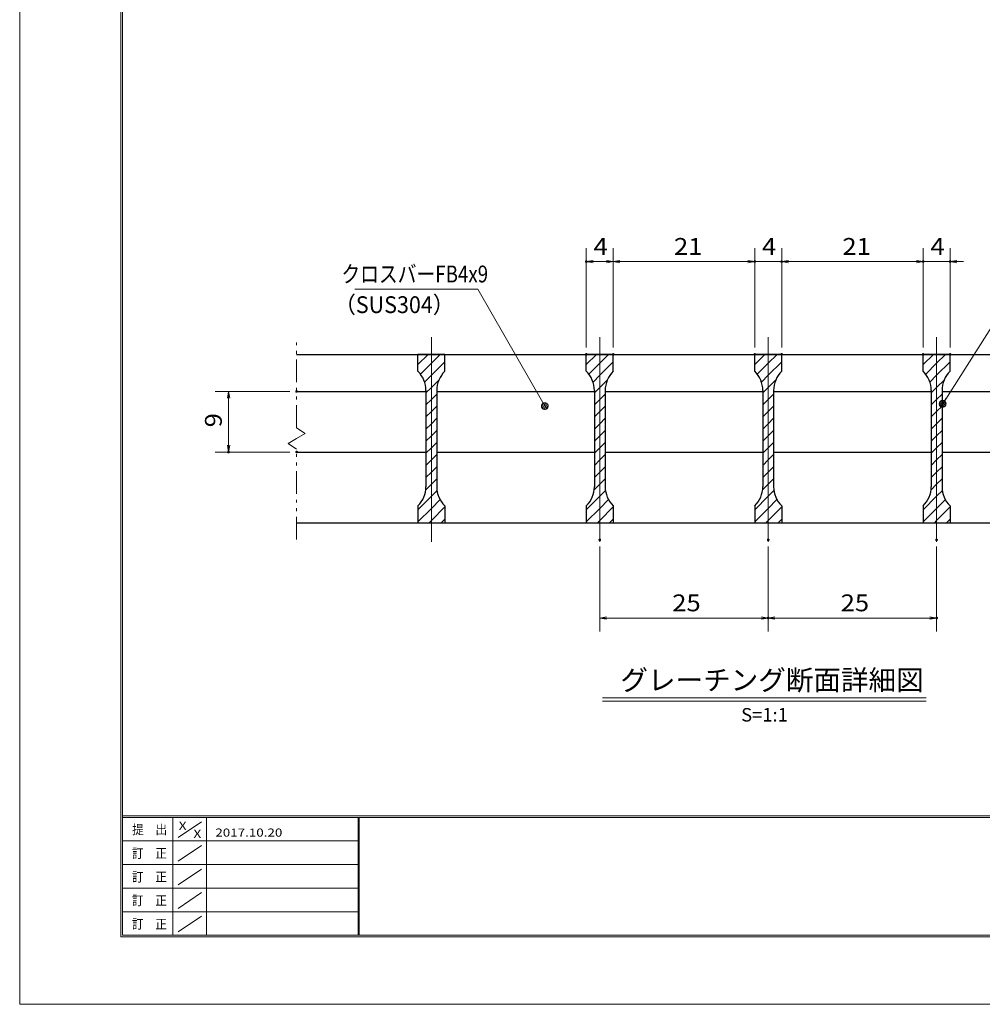
# Model space of a CAD drawing. Units: millimetres. Extents: x -1050 to 1050, y -743 to 742.
# Drawn here: x -1050 to -336, y -743 to -11 of the extents above; entities that cross this region are included whole.
import ezdxf

# ---------------------------------------------------------------- set-up
doc = ezdxf.new("R2010")
doc.units = ezdxf.units.MM
doc.header["$LTSCALE"] = 5
doc.linetypes.add('JWW_CENTER1', pattern=[6.773333, 4.233333, -0.846667, 0.846667, -0.846667])
doc.linetypes.add('JWW_PHANTOM1', pattern=[6.773333, 3.386667, -0.846667, 0.423333, -0.846667, 0.423333, -0.846667])
for name, color, linetype in [('7-図\u3000枠', 7, 'Continuous'), ('ハッチング', 7, 'Continuous'), ('中心線', 7, 'Continuous'), ('寸法注釈', 7, 'Continuous'), ('想像線', 7, 'Continuous'), ('蓋', 7, 'Continuous')]:
    doc.layers.add(name, color=color, linetype=linetype)
doc.styles.add('HG丸ｺﾞｼｯｸM-PRO', font='txt', dxfattribs={"height": 1})
doc.styles.add('ＭＳ ゴシック', font='txt', dxfattribs={"height": 1})

# ---------------------------------------------------------------- blocks, each defined once
blk = doc.blocks.new('_OPEN_0-1_')
at = {"layer": '寸法注釈', "color": 2, "linetype": 'Continuous', "lineweight": 5}
for p, q in [((-1, 0.17), (0, 0)), ((0, 0), (-1, -0.17)), ((0, 0), (-1, 0))]:
    blk.add_line(p, q, dxfattribs=at)
blk = doc.blocks.new('_Dot_0-1_')
at = {"layer": '寸法注釈', "color": 2, "linetype": 'Continuous', "lineweight": 5}
for p, q in [((-0.5, 0), (-1, 0)), ((-0.48, 0.12), (-0.5, 0.06)), ((-0.5, 0.06), (-0.5, 0)), ((-0.5, 0), (-0.5, -0.06)), ((0, 0), (-0.5, 0)), ((-0.5, 0), (0, 0)), ((-0.46, 0.18), (-0.48, 0.12)), ((-0.44, 0.24), (-0.46, 0.18)), ((-0.4, 0.29), (-0.44, 0.24)), ((-0.36, 0.34), (-0.4, 0.29)), ((-0.32, 0.39), (-0.36, 0.34)), ((-0.27, 0.42), (-0.32, 0.39)), ((-0.21, 0.45), (-0.27, 0.42)), ((-0.15, 0.48), (-0.21, 0.45)), ((-0.09, 0.49), (-0.15, 0.48)), ((-0.03, 0.5), (-0.09, 0.49)), ((0.03, 0.5), (-0.03, 0.5)), ((0.5, 0), (0, 0)), ((0, 0), (0, 0)), ((0, 0), (0, 0)), ((0, 0), (0, 0)), ((0, 0), (0, 0)), ((0, 0), (0, 0)), ((0, 0), (0, 0)), ((0, 0), (0, 0)), ((0, 0), (0, 0)), ((0, 0), (0, 0)), ((0, 0), (0, 0)), ((0, 0), (0, 0)), ((0, 0), (0, 0)), ((0, 0), (0, 0)), ((0, 0), (0, 0)), ((0, 0), (0, 0)), ((0, 0), (0, 0)), ((0, 0), (0, 0)), ((0, 0), (0, 0)), ((0, 0), (0, 0)), ((0, 0), (0, 0)), ((0, 0), (0, 0)), ((0, 0), (0, 0)), ((0, 0), (0, 0)), ((0, 0), (0, 0)), ((0, 0), (0, 0)), ((0, 0), (0, 0)), ((0, 0), (0, 0)), ((0, 0), (0, 0)), ((0, 0), (0, 0)), ((0, 0), (0, 0)), ((0, 0), (0, 0)), ((0, 0), (0, 0)), ((0, 0), (0, 0)), ((0, 0), (0, 0)), ((0, 0), (0, 0)), ((0, 0), (0, 0)), ((0, 0), (0, 0)), ((0, 0), (0, 0)), ((0, 0), (0, 0)), ((0, 0), (0, 0)), ((0, 0), (0, 0)), ((0, 0), (0, 0)), ((0, 0), (0, 0)), ((0, 0), (0, 0)), ((0, 0), (0, 0)), ((0, 0), (0, 0)), ((0, 0), (0, 0)), ((0, 0), (0, 0)), ((0, 0), (0, 0)), ((0, 0), (0, 0)), ((0, 0), (0.5, 0)), ((0.09, 0.49), (0.03, 0.5)), ((0.15, 0.48), (0.09, 0.49)), ((0.21, 0.45), (0.15, 0.48)), ((0.27, 0.42), (0.21, 0.45)), ((0.32, 0.39), (0.27, 0.42)), ((0.36, 0.34), (0.32, 0.39)), ((0.4, 0.29), (0.36, 0.34)), ((0.44, 0.24), (0.4, 0.29)), ((0.46, 0.18), (0.44, 0.24)), ((0.48, 0.12), (0.46, 0.18)), ((0.5, 0.06), (0.48, 0.12)), ((0.5, 0), (0.5, 0.06)), ((-0.5, -0.06), (-0.48, -0.12)), ((-0.48, -0.12), (-0.46, -0.18)), ((-0.46, -0.18), (-0.44, -0.24)), ((-0.44, -0.24), (-0.4, -0.29)), ((-0.4, -0.29), (-0.36, -0.34)), ((-0.36, -0.34), (-0.32, -0.39)), ((-0.32, -0.39), (-0.27, -0.42)), ((-0.27, -0.42), (-0.21, -0.45)), ((-0.21, -0.45), (-0.15, -0.48)), ((-0.15, -0.48), (-0.09, -0.49)), ((-0.09, -0.49), (-0.03, -0.5)), ((-0.03, -0.5), (0.03, -0.5)), ((0.03, -0.5), (0.09, -0.49)), ((0.09, -0.49), (0.15, -0.48)), ((0.15, -0.48), (0.21, -0.45)), ((0.21, -0.45), (0.27, -0.42)), ((0.27, -0.42), (0.32, -0.39)), ((0.32, -0.39), (0.36, -0.34)), ((0.36, -0.34), (0.4, -0.29)), ((0.4, -0.29), (0.44, -0.24)), ((0.44, -0.24), (0.46, -0.18)), ((0.46, -0.18), (0.48, -0.12)), ((0.48, -0.12), (0.5, -0.06)), ((0.5, -0.06), (0.5, 0))]:
    blk.add_line(p, q, dxfattribs=at)
at = {"layer": '寸法注釈', "color": 2, "linetype": 'Continuous', "lineweight": 20}
for p, q in [((0.49, 0.1), (-0.49, 0.1)), ((0.4, 0.3), (-0.4, 0.3)), ((0.46, -0.2), (-0.46, -0.2)), ((0.3, -0.4), (-0.3, -0.4))]:
    blk.add_line(p, q, dxfattribs=at)

msp = doc.modelspace()

# ---------------------------------------------------------------- linework, layer by layer
at = {"layer": '7-図\u3000枠', "color": 4, "linetype": 'Continuous', "lineweight": 5}
for p, q in [((-975, -692.5), (-975, 692.5)), ((-973.75, -691.25), (-973.75, 691.25)), ((998.75, -602.5), (-973.75, -602.5)), ((998.75, -603.75), (-973.75, -603.75)), ((-936.25, -691.19), (-936.25, -603.75)), ((-911.25, -603.75), (-911.25, -691.19)), ((-798.75, -603.75), (-798.75, -691.19)), ((-798, -603.75), (-798, -691.19)), ((-932.5, -618.61), (-915, -606.92)), ((-798.75, -621.25), (-973.75, -621.25)), ((-932.5, -636.25), (-915, -624.57)), ((-798.75, -638.75), (-973.75, -638.75)), ((-932.5, -653.75), (-915, -642.07)), ((-798.75, -656.25), (-973.75, -656.25)), ((-932.5, -671.25), (-915, -659.57)), ((-798.75, -673.75), (-973.75, -673.75)), ((-932.5, -688.75), (-915, -677.07)), ((1000, -692.5), (-975, -692.5)), ((998.75, -691.25), (-973.75, -691.25))]:
    msp.add_line(p, q, dxfattribs=at)
at = {"layer": 'DEFPOINTS', "color": 4, "linetype": 'Continuous', "lineweight": 5}
for p, q in [((-1050, -742.5), (-1050, 742.5)), ((1050, -742.5), (-1050, -742.5))]:
    msp.add_line(p, q, dxfattribs=at)
at = {"layer": 'DEFPOINTS', "color": 4, "linetype": 'Continuous', "lineweight": 5, "const_width": 1}
for points in [[(-628.98, -191.07, 0.414214), (-629.48, -190.57, 0.414214), (-629.98, -191.07, 0.414214), (-629.48, -191.57, 0.414214)], [(-503.98, -191.07, 0.414214), (-504.48, -190.57, 0.414214), (-504.98, -191.07, 0.414214), (-504.48, -191.57, 0.414214)], [(-483.98, -191.07, 0.414214), (-484.48, -190.57, 0.414214), (-484.98, -191.07, 0.414214), (-484.48, -191.57, 0.414214)], [(-378.98, -191.07, 0.414214), (-379.48, -190.57, 0.414214), (-379.98, -191.07, 0.414214), (-379.48, -191.57, 0.414214)], [(-358.98, -191.07, 0.414214), (-359.48, -190.57, 0.414214), (-359.98, -191.07, 0.414214), (-359.48, -191.57, 0.414214)], [(-628.98, -259.98, 0.414214), (-629.48, -259.48, 0.414214), (-629.98, -259.98, 0.414214), (-629.48, -260.48, 0.414214)], [(-608.98, -259.98, 0.414214), (-609.48, -259.48, 0.414214), (-609.98, -259.98, 0.414214), (-609.48, -260.48, 0.414214)], [(-608.98, -259.98, 0.414214), (-609.48, -259.48, 0.414214), (-609.98, -259.98, 0.414214), (-609.48, -260.48, 0.414214)], [(-503.98, -259.98, 0.414214), (-504.48, -259.48, 0.414214), (-504.98, -259.98, 0.414214), (-504.48, -260.48, 0.414214)], [(-503.98, -259.98, 0.414214), (-504.48, -259.48, 0.414214), (-504.98, -259.98, 0.414214), (-504.48, -260.48, 0.414214)], [(-483.98, -259.98, 0.414214), (-484.48, -259.48, 0.414214), (-484.98, -259.98, 0.414214), (-484.48, -260.48, 0.414214)], [(-483.98, -259.98, 0.414214), (-484.48, -259.48, 0.414214), (-484.98, -259.98, 0.414214), (-484.48, -260.48, 0.414214)], [(-378.98, -259.98, 0.414214), (-379.48, -259.48, 0.414214), (-379.98, -259.98, 0.414214), (-379.48, -260.48, 0.414214)], [(-378.98, -259.98, 0.414214), (-379.48, -259.48, 0.414214), (-379.98, -259.98, 0.414214), (-379.48, -260.48, 0.414214)], [(-358.98, -259.98, 0.414214), (-359.48, -259.48, 0.414214), (-359.98, -259.98, 0.414214), (-359.48, -260.48, 0.414214)], [(-843.98, -287.48, 0.414214), (-844.48, -286.98, 0.414214), (-844.98, -287.48, 0.414214), (-844.48, -287.98, 0.414214)], [(-894.51, -332.48, 0.414214), (-895.01, -331.98, 0.414214), (-895.51, -332.48, 0.414214), (-895.01, -332.98, 0.414214)], [(-843.98, -332.48, 0.414214), (-844.48, -331.98, 0.414214), (-844.98, -332.48, 0.414214), (-844.48, -332.98, 0.414214)], [(-618.98, -397.68, 0.414214), (-619.48, -397.18, 0.414214), (-619.98, -397.68, 0.414214), (-619.48, -398.18, 0.414214)], [(-493.98, -397.68, 0.414214), (-494.48, -397.18, 0.414214), (-494.98, -397.68, 0.414214), (-494.48, -398.18, 0.414214)], [(-493.98, -397.68, 0.414214), (-494.48, -397.18, 0.414214), (-494.98, -397.68, 0.414214), (-494.48, -398.18, 0.414214)], [(-368.98, -397.68, 0.414214), (-369.48, -397.18, 0.414214), (-369.98, -397.68, 0.414214), (-369.48, -398.18, 0.414214)], [(-493.98, -455.7, 0.414214), (-494.48, -455.2, 0.414214), (-494.98, -455.7, 0.414214), (-494.48, -456.2, 0.414214)], [(-368.98, -455.7, 0.414214), (-369.48, -455.2, 0.414214), (-369.98, -455.7, 0.414214), (-369.48, -456.2, 0.414214)]]:
    msp.add_lwpolyline(points, format="xyb", close=True, dxfattribs=at)
at = {"layer": 'ハッチング', "color": 4, "linetype": 'Continuous', "lineweight": 15}
for p, q in [((-754.48, -259.98), (-754.48, -272.48)), ((-744.48, -259.98), (-754.48, -259.98)), ((-754.48, -267.56), (-746.89, -259.98)), ((-744.48, -259.98), (-744.48, -384.98)), ((-734.48, -259.98), (-744.48, -259.98)), ((-744.48, -384.98), (-744.48, -259.98)), ((-744.48, -266.54), (-737.91, -259.98)), ((-734.48, -272.48), (-734.48, -259.98)), ((-629.48, -259.98), (-629.48, -272.48)), ((-619.48, -259.98), (-629.48, -259.98)), ((-629.48, -267.56), (-621.89, -259.98)), ((-619.48, -259.98), (-619.48, -384.98)), ((-609.48, -259.98), (-619.48, -259.98)), ((-619.48, -384.98), (-619.48, -259.98)), ((-619.48, -266.54), (-612.91, -259.98)), ((-609.48, -272.48), (-609.48, -259.98)), ((-504.48, -259.98), (-504.48, -272.48)), ((-494.48, -259.98), (-504.48, -259.98)), ((-504.48, -267.56), (-496.89, -259.98)), ((-494.48, -259.98), (-494.48, -384.98)), ((-484.48, -259.98), (-494.48, -259.98)), ((-494.48, -384.98), (-494.48, -259.98)), ((-494.48, -266.54), (-487.91, -259.98)), ((-484.48, -272.48), (-484.48, -259.98)), ((-379.48, -259.98), (-379.48, -272.48)), ((-369.48, -259.98), (-379.48, -259.98)), ((-379.48, -267.56), (-371.89, -259.98)), ((-369.48, -259.98), (-369.48, -384.98)), ((-359.48, -259.98), (-369.48, -259.98)), ((-369.48, -384.98), (-369.48, -259.98)), ((-369.48, -266.54), (-362.91, -259.98)), ((-359.48, -272.48), (-359.48, -259.98)), ((-752.59, -274.65), (-744.48, -266.54)), ((-744.48, -275.52), (-734.48, -265.52)), ((-627.59, -274.65), (-619.48, -266.54)), ((-619.48, -275.52), (-609.48, -265.52)), ((-502.59, -274.65), (-494.48, -266.54)), ((-494.48, -275.52), (-484.48, -265.52)), ((-377.59, -274.65), (-369.48, -266.54)), ((-369.48, -275.52), (-359.48, -265.52)), ((-749.47, -280.52), (-744.48, -275.52)), ((-624.47, -280.52), (-619.48, -275.52)), ((-499.47, -280.52), (-494.48, -275.52)), ((-374.47, -280.52), (-369.48, -275.52)), ((-748.48, -288.5), (-744.48, -284.5)), ((-744.48, -284.5), (-738.74, -278.76)), ((-623.48, -288.5), (-619.48, -284.5)), ((-619.48, -284.5), (-613.74, -278.76)), ((-498.48, -288.5), (-494.48, -284.5)), ((-494.48, -284.5), (-488.74, -278.76)), ((-373.48, -288.5), (-369.48, -284.5)), ((-369.48, -284.5), (-363.74, -278.76)), ((-748.48, -286.76), (-748.48, -358.19)), ((-744.48, -293.48), (-740.48, -289.48)), ((-740.48, -358.19), (-740.48, -286.76)), ((-623.48, -286.76), (-623.48, -358.19)), ((-619.48, -293.48), (-615.48, -289.48)), ((-615.48, -358.19), (-615.48, -286.76)), ((-498.48, -286.76), (-498.48, -358.19)), ((-494.48, -293.48), (-490.48, -289.48)), ((-490.48, -358.19), (-490.48, -286.76)), ((-373.48, -286.76), (-373.48, -358.19)), ((-369.48, -293.48), (-365.48, -289.48)), ((-365.48, -358.19), (-365.48, -286.76)), ((-748.48, -297.48), (-744.48, -293.48)), ((-744.48, -302.46), (-740.48, -298.46)), ((-623.48, -297.48), (-619.48, -293.48)), ((-619.48, -302.46), (-615.48, -298.46)), ((-498.48, -297.48), (-494.48, -293.48)), ((-494.48, -302.46), (-490.48, -298.46)), ((-373.48, -297.48), (-369.48, -293.48)), ((-369.48, -302.46), (-365.48, -298.46)), ((-748.48, -306.46), (-744.48, -302.46)), ((-623.48, -306.46), (-619.48, -302.46)), ((-498.48, -306.46), (-494.48, -302.46)), ((-373.48, -306.46), (-369.48, -302.46)), ((-748.48, -315.44), (-744.48, -311.44)), ((-744.48, -311.44), (-740.48, -307.44)), ((-623.48, -315.44), (-619.48, -311.44)), ((-619.48, -311.44), (-615.48, -307.44)), ((-498.48, -315.44), (-494.48, -311.44)), ((-494.48, -311.44), (-490.48, -307.44)), ((-373.48, -315.44), (-369.48, -311.44)), ((-369.48, -311.44), (-365.48, -307.44)), ((-748.48, -324.42), (-744.48, -320.42)), ((-744.48, -320.42), (-740.48, -316.42)), ((-623.48, -324.42), (-619.48, -320.42)), ((-619.48, -320.42), (-615.48, -316.42)), ((-498.48, -324.42), (-494.48, -320.42)), ((-494.48, -320.42), (-490.48, -316.42)), ((-373.48, -324.42), (-369.48, -320.42)), ((-369.48, -320.42), (-365.48, -316.42)), ((-744.48, -329.4), (-740.48, -325.4)), ((-619.48, -329.4), (-615.48, -325.4)), ((-494.48, -329.4), (-490.48, -325.4)), ((-369.48, -329.4), (-365.48, -325.4)), ((-748.48, -333.4), (-744.48, -329.4)), ((-744.48, -338.38), (-740.48, -334.38)), ((-623.48, -333.4), (-619.48, -329.4)), ((-619.48, -338.38), (-615.48, -334.38)), ((-498.48, -333.4), (-494.48, -329.4)), ((-494.48, -338.38), (-490.48, -334.38)), ((-373.48, -333.4), (-369.48, -329.4)), ((-369.48, -338.38), (-365.48, -334.38)), ((-748.48, -342.38), (-744.48, -338.38)), ((-744.48, -347.36), (-740.48, -343.36)), ((-623.48, -342.38), (-619.48, -338.38)), ((-619.48, -347.36), (-615.48, -343.36)), ((-498.48, -342.38), (-494.48, -338.38)), ((-494.48, -347.36), (-490.48, -343.36)), ((-373.48, -342.38), (-369.48, -338.38)), ((-369.48, -347.36), (-365.48, -343.36)), ((-748.48, -351.36), (-744.48, -347.36)), ((-623.48, -351.36), (-619.48, -347.36)), ((-498.48, -351.36), (-494.48, -347.36)), ((-373.48, -351.36), (-369.48, -347.36)), ((-748.66, -360.53), (-744.48, -356.34)), ((-744.48, -356.34), (-740.48, -352.34)), ((-623.66, -360.53), (-619.48, -356.34)), ((-619.48, -356.34), (-615.48, -352.34)), ((-498.66, -360.53), (-494.48, -356.34)), ((-494.48, -356.34), (-490.48, -352.34)), ((-373.66, -360.53), (-369.48, -356.34)), ((-369.48, -356.34), (-365.48, -352.34)), ((-754.48, -375.32), (-744.48, -365.32)), ((-744.48, -365.32), (-740.24, -361.09)), ((-629.48, -375.32), (-619.48, -365.32)), ((-619.48, -365.32), (-615.24, -361.09)), ((-504.48, -375.32), (-494.48, -365.32)), ((-494.48, -365.32), (-490.24, -361.09)), ((-379.48, -375.32), (-369.48, -365.32)), ((-369.48, -365.32), (-365.24, -361.09)), ((-754.48, -372.48), (-754.48, -384.98)), ((-744.48, -374.3), (-737.98, -367.8)), ((-734.48, -384.98), (-734.48, -372.48)), ((-629.48, -372.48), (-629.48, -384.98)), ((-619.48, -374.3), (-612.98, -367.8)), ((-609.48, -384.98), (-609.48, -372.48)), ((-504.48, -372.48), (-504.48, -384.98)), ((-494.48, -374.3), (-487.98, -367.8)), ((-484.48, -384.98), (-484.48, -372.48)), ((-379.48, -372.48), (-379.48, -384.98)), ((-369.48, -374.3), (-362.98, -367.8)), ((-359.48, -384.98), (-359.48, -372.48)), ((-754.48, -384.3), (-744.48, -374.3)), ((-744.48, -383.28), (-734.48, -373.28)), ((-629.48, -384.3), (-619.48, -374.3)), ((-619.48, -383.28), (-609.48, -373.28)), ((-504.48, -384.3), (-494.48, -374.3)), ((-494.48, -383.28), (-484.48, -373.28)), ((-379.48, -384.3), (-369.48, -374.3)), ((-369.48, -383.28), (-359.48, -373.28)), ((-754.48, -384.98), (-744.48, -384.98)), ((-746.17, -384.98), (-744.48, -383.28)), ((-744.48, -384.98), (-734.48, -384.98)), ((-737.19, -384.98), (-734.48, -382.26)), ((-629.48, -384.98), (-619.48, -384.98)), ((-621.17, -384.98), (-619.48, -383.28)), ((-619.48, -384.98), (-609.48, -384.98)), ((-612.19, -384.98), (-609.48, -382.26)), ((-504.48, -384.98), (-494.48, -384.98)), ((-496.17, -384.98), (-494.48, -383.28)), ((-494.48, -384.98), (-484.48, -384.98)), ((-487.19, -384.98), (-484.48, -382.26)), ((-379.48, -384.98), (-369.48, -384.98)), ((-371.17, -384.98), (-369.48, -383.28)), ((-369.48, -384.98), (-359.48, -384.98)), ((-362.19, -384.98), (-359.48, -382.26))]:
    msp.add_line(p, q, dxfattribs=at)
for centre, start, end in [((-768.48, -286.76), 0, 45.573), ((-720.48, -286.76), 134.427, 180), ((-643.48, -286.76), 0, 45.573), ((-595.48, -286.76), 134.427, 180), ((-518.48, -286.76), 0, 45.573), ((-470.48, -286.76), 134.427, 180), ((-393.48, -286.76), 0, 45.573), ((-345.48, -286.76), 134.427, 180), ((-768.48, -358.19), 314.427, 0), ((-720.48, -358.19), 180, 225.573), ((-643.48, -358.19), 314.427, 0), ((-595.48, -358.19), 180, 225.573), ((-518.48, -358.19), 314.427, 0), ((-470.48, -358.19), 180, 225.573), ((-393.48, -358.19), 314.427, 0), ((-345.48, -358.19), 180, 225.573)]:
    msp.add_arc(centre, 20, start, end, dxfattribs=at)
at = {"layer": '中心線', "color": 6, "linetype": 'JWW_CENTER1', "lineweight": 18}
for p, q in [((-744.48, -399.2), (-744.48, -247.27)), ((-619.48, -399.2), (-619.48, -247.27)), ((-494.48, -399.2), (-494.48, -247.27)), ((-369.48, -399.2), (-369.48, -247.27))]:
    msp.add_line(p, q, dxfattribs=at)
at = {"layer": '寸法注釈', "color": 2, "linetype": 'Continuous', "lineweight": 18}
for p, q in [((-629.48, -254.98), (-629.48, -181.07)), ((-609.48, -254.98), (-609.48, -181.07)), ((-609.48, -254.98), (-609.48, -181.07)), ((-504.48, -254.98), (-504.48, -181.07)), ((-504.48, -254.98), (-504.48, -181.07)), ((-484.48, -254.98), (-484.48, -181.07)), ((-484.48, -254.98), (-484.48, -181.07)), ((-379.48, -254.98), (-379.48, -181.07)), ((-379.48, -254.98), (-379.48, -181.07)), ((-359.48, -254.98), (-359.48, -181.07)), ((-614.48, -191.07), (-624.48, -191.07)), ((-604.48, -191.07), (-509.48, -191.07)), ((-509.48, -191.07), (-514.48, -191.07)), ((-504.48, -191.07), (-484.48, -191.07)), ((-479.48, -191.07), (-474.48, -191.07)), ((-479.48, -191.07), (-384.48, -191.07)), ((-384.48, -191.07), (-389.48, -191.07)), ((-379.48, -191.07), (-359.48, -191.07)), ((-354.48, -191.07), (-349.48, -191.07)), ((-801.21, -211.55), (-710.04, -211.55)), ((-710.04, -211.55), (-660.83, -297.49)), ((-310.98, -211.58), (-364.49, -295.83)), ((-849.48, -287.48), (-905.01, -287.48)), ((-895.01, -292.48), (-895.01, -327.48)), ((-849.48, -332.48), (-905.01, -332.48)), ((-619.48, -402.68), (-619.48, -465.7)), ((-494.48, -402.68), (-494.48, -465.7)), ((-494.48, -402.68), (-494.48, -465.7)), ((-369.48, -402.68), (-369.48, -465.7)), ((-614.48, -455.7), (-499.48, -455.7)), ((-489.48, -455.7), (-374.48, -455.7)), ((-617.58, -514.99), (-377.37, -514.99)), ((-617.58, -517.49), (-377.37, -517.49))]:
    msp.add_line(p, q, dxfattribs=at)
at = {"layer": '想像線', "color": 4, "linetype": 'JWW_PHANTOM1', "lineweight": 15}
for p, q in [((-844.48, -314.53), (-844.48, -247.48)), ((-844.48, -314.53), (-838.18, -318.74)), ((-838.18, -318.74), (-844.48, -322.48)), ((-850.77, -326.21), (-844.48, -322.48)), ((-844.48, -330.42), (-850.77, -326.21)), ((-844.48, -397.48), (-844.48, -330.42))]:
    msp.add_line(p, q, dxfattribs=at)
at = {"layer": '蓋', "color": 5, "linetype": 'Continuous', "lineweight": 25}
for p, q in [((-844.48, -259.98), (-144.48, -259.98)), ((-734.48, -259.98), (-754.48, -259.98)), ((-754.48, -272.48), (-754.48, -259.98)), ((-734.48, -272.48), (-734.48, -259.98)), ((-629.48, -272.48), (-629.48, -259.98)), ((-609.48, -259.98), (-629.48, -259.98)), ((-609.48, -272.48), (-609.48, -259.98)), ((-484.48, -259.98), (-504.48, -259.98)), ((-504.48, -272.48), (-504.48, -259.98)), ((-484.48, -272.48), (-484.48, -259.98)), ((-379.48, -272.48), (-379.48, -259.98)), ((-359.48, -259.98), (-379.48, -259.98)), ((-359.48, -272.48), (-359.48, -259.98)), ((-844.48, -287.48), (-748.48, -287.48)), ((-748.48, -286.76), (-748.48, -358.19)), ((-740.48, -286.76), (-740.48, -358.19)), ((-740.48, -287.48), (-623.48, -287.48)), ((-623.48, -286.76), (-623.48, -358.19)), ((-615.48, -286.76), (-615.48, -358.19)), ((-615.48, -287.48), (-498.48, -287.48)), ((-498.48, -286.76), (-498.48, -358.19)), ((-490.48, -286.76), (-490.48, -358.19)), ((-490.48, -287.48), (-373.48, -287.48)), ((-373.48, -286.76), (-373.48, -358.19)), ((-365.48, -286.76), (-365.48, -358.19)), ((-365.48, -287.48), (-248.48, -287.48)), ((-844.48, -332.48), (-748.48, -332.48)), ((-740.48, -332.48), (-623.48, -332.48)), ((-615.48, -332.48), (-498.48, -332.48)), ((-490.48, -332.48), (-373.48, -332.48)), ((-365.48, -332.48), (-248.48, -332.48)), ((-754.48, -372.48), (-754.48, -384.98)), ((-734.48, -372.48), (-734.48, -384.98)), ((-629.48, -372.48), (-629.48, -384.98)), ((-609.48, -372.48), (-609.48, -384.98)), ((-504.48, -372.48), (-504.48, -384.98)), ((-484.48, -372.48), (-484.48, -384.98)), ((-379.48, -372.48), (-379.48, -384.98)), ((-359.48, -372.48), (-359.48, -384.98)), ((-844.48, -384.98), (-144.48, -384.98)), ((-754.48, -384.98), (-734.48, -384.98)), ((-629.48, -384.98), (-609.48, -384.98)), ((-504.48, -384.98), (-484.48, -384.98)), ((-379.48, -384.98), (-359.48, -384.98))]:
    msp.add_line(p, q, dxfattribs=at)
for centre, start, end in [((-768.48, -286.76), 0, 45.573), ((-720.48, -286.76), 134.427, 180), ((-643.48, -286.76), 0, 45.573), ((-595.48, -286.76), 134.427, 180), ((-518.48, -286.76), 0, 45.573), ((-470.48, -286.76), 134.427, 180), ((-393.48, -286.76), 0, 45.573), ((-345.48, -286.76), 134.427, 180), ((-768.48, -358.19), 314.427, 0), ((-720.48, -358.19), 180, 225.573), ((-643.48, -358.19), 314.427, 0), ((-595.48, -358.19), 180, 225.573), ((-518.48, -358.19), 314.427, 0), ((-470.48, -358.19), 180, 225.573), ((-393.48, -358.19), 314.427, 0), ((-345.48, -358.19), 180, 225.573)]:
    msp.add_arc(centre, 20, start, end, dxfattribs=at)

# ---------------------------------------------------------------- block references
at = {"layer": '寸法注釈', "color": 2, "linetype": 'Continuous', "lineweight": 18, "xscale": 5, "yscale": 5}
for name, p, rotation in [('_OPEN_0-1_', (-629.48, -191.07), 180), ('_OPEN_0-1_', (-609.48, -191.07), 180), ('_OPEN_0-1_', (-484.48, -191.07), 180), ('_OPEN_0-1_', (-484.48, -191.07), 180), ('_OPEN_0-1_', (-359.48, -191.07), 180), ('_OPEN_0-1_', (-895.01, -287.48), 90), ('_Dot_0-1_', (-365.03, -296.67), 237.0963807042515), ('_Dot_0-1_', (-660.33, -298.35), 300.2933490917177), ('_OPEN_0-1_', (-895.01, -332.48), 270), ('_OPEN_0-1_', (-619.48, -455.7), 180), ('_OPEN_0-1_', (-494.48, -455.7), 180)]:
    msp.add_blockref(name, p, dxfattribs=dict(at, rotation=rotation))
for p in [(-609.48, -191.07), (-504.48, -191.07), (-504.48, -191.07), (-379.48, -191.07), (-379.48, -191.07), (-494.48, -455.7), (-369.48, -455.7)]:
    msp.add_blockref('_OPEN_0-1_', p, dxfattribs=at)

# ---------------------------------------------------------------- texts
at = {"layer": '7-図\u3000枠', "color": 5, "linetype": 'Continuous', "lineweight": 5, "style": 'ＭＳ ゴシック'}
for s, height, width, p in [('提\u3000出', 7.01, 0.90865, (-966.59, -616.26)), ('X', 6, 1.216, (-931.9, -612.97)), ('X', 6, 1.216, (-921, -618.91)), ('2017.10.20', 6, 1.216, (-904.8, -618)), ('訂\u3000正', 7.01, 0.90865, (-966.76, -633.9)), ('訂\u3000正', 7.01, 0.90865, (-966.76, -651.4)), ('訂\u3000正', 7.01, 0.90865, (-966.76, -668.9)), ('訂\u3000正', 7.01, 0.90865, (-966.76, -686.4))]:
    msp.add_text(s, height=height, dxfattribs=dict(at, width=width)).set_placement(p)
at = {"layer": '寸法注釈', "color": 7, "linetype": 'Continuous', "lineweight": 18}
for s, height, style, width, p in [('4', 12.5, 'ＭＳ ゴシック', 1.115358, (-624.06, -186.07)), ('21', 12.497, 'ＭＳ ゴシック', 1.115358, (-564.4, -186.07)), ('4', 12.5, 'ＭＳ ゴシック', 1.115358, (-499.06, -186.07)), ('21', 12.497, 'ＭＳ ゴシック', 1.115358, (-439.4, -186.07)), ('4', 12.5, 'ＭＳ ゴシック', 1.115358, (-374.06, -186.07)), ('クロスバーFB4x9', 12.497, 'ＭＳ ゴシック', 0.81695, (-811.23, -206.55)), ('（SUS304）', 12.497, 'ＭＳ ゴシック', 0.936313, (-816.49, -229.31)), ('25', 12.497, 'ＭＳ ゴシック', 1.115358, (-565.71, -450.7)), ('25', 12.497, 'ＭＳ ゴシック', 1.115358, (-440.71, -450.7)), ('グレーチング断面詳細図', 15.0069, 'HG丸ｺﾞｼｯｸM-PRO', 0.999537, (-604.21, -509.27)), ('S=1:1', 9.991, 'HG丸ｺﾞｼｯｸM-PRO', 1.000886, (-514.55, -532.55))]:
    msp.add_text(s, height=height, dxfattribs=dict(at, style=style, width=width)).set_placement(p)
at = {"layer": '寸法注釈', "color": 7, "linetype": 'Continuous', "lineweight": 18, "style": 'ＭＳ ゴシック', "width": 1.115358}
msp.add_text('9', height=12.5, rotation=90, dxfattribs=at).set_placement((-900.01, -314.12))

doc.saveas('drawing.dxf')
